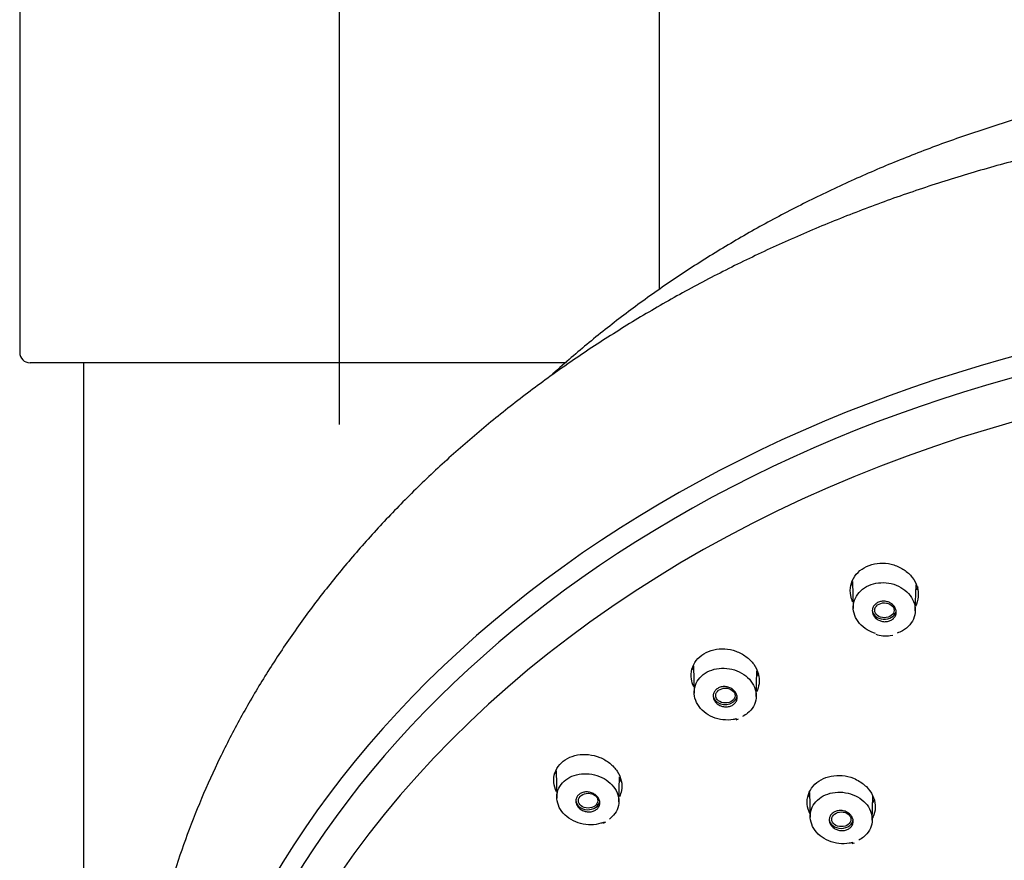
# Model space of a CAD drawing. Units: millimetres. Extents: x -18 to 469, y -18 to 1009.
# Drawn here: x 147 to 195, y 904 to 945 of the extents above; entities that cross this region are included whole.
import ezdxf
from ezdxf.lldxf.tags import DXFTag

# ---------------------------------------------------------------- set-up
doc = ezdxf.new("R2010")
doc.units = ezdxf.units.MM
for name, color, linetype in [('$DDT_AUDIT_GENERATED_(593)', 7, 'Continuous'), ('$DDT_AUDIT_GENERATED_(680)', 7, 'Continuous'), ('$DDT_AUDIT_GENERATED_(F7)', 7, 'Continuous'), ('01093038_ROHR_BR', 7, 'Continuous'), ('A4240526_KONSOLE', 7, 'Continuous'), ('Default', 7, 'Continuous')]:
    doc.layers.add(name, color=color, linetype=linetype)
tags = doc.linetypes.add('CENTER2', pattern=[28.575, 19.05, -3.175, 3.175, -3.175]).pattern_tags.tags
tags[10:11] = [DXFTag(74, 4), DXFTag(75, 0), DXFTag(340, '0'), DXFTag(46, 0.0), DXFTag(50, 0.0), DXFTag(44, 0.0), DXFTag(45, 0.0)]
tags[8:9] = [DXFTag(74, 4), DXFTag(75, 0), DXFTag(340, '0'), DXFTag(46, 0.0), DXFTag(50, 0.0), DXFTag(44, 0.0), DXFTag(45, 0.0)]
tags[6:7] = [DXFTag(74, 4), DXFTag(75, 0), DXFTag(340, '0'), DXFTag(46, 0.0), DXFTag(50, 0.0), DXFTag(44, 0.0), DXFTag(45, 0.0)]
tags[4:5] = [DXFTag(74, 4), DXFTag(75, 0), DXFTag(340, '0'), DXFTag(46, 0.0), DXFTag(50, 0.0), DXFTag(44, 0.0), DXFTag(45, 0.0)]

# ---------------------------------------------------------------- blocks, each defined once
blk = doc.blocks.new('SEANNOT_GROUP4')
at = {"layer": 'Default', "color": 7, "linetype": 'CENTER2'}
blk.add_line((162.333, 925.348), (162.333, 979.348), dxfattribs=at)
blk = doc.blocks.new('SE')
at = {"layer": '$DDT_AUDIT_GENERATED_(593)', "color": 7, "linetype": 'Continuous'}
for centre, major_axis, start_param, end_param in [((215.733, 883.364), (61.399, 0), -0.211716, 3.353309), ((215.733, 882.122), (60.271, 0), -1.540568, 4.682161)]:
    blk.add_ellipse(centre, major_axis=major_axis, ratio=0.766044, start_param=start_param, end_param=end_param, dxfattribs=at)
for points, knots in [([(187.201, 916.76), (187.157, 916.858), (187.125, 916.96), (187.105, 917.062), (187.075, 917.224), (187.076, 917.391), (187.109, 917.55), (187.143, 917.707), (187.208, 917.86), (187.302, 917.996), (187.394, 918.129), (187.515, 918.25), (187.656, 918.346), (187.794, 918.442), (187.955, 918.517), (188.125, 918.565), (188.294, 918.614), (188.476, 918.637), (188.657, 918.634), (188.839, 918.631), (189.024, 918.6), (189.198, 918.546), (189.374, 918.491), (189.543, 918.41), (189.691, 918.31), (189.842, 918.208), (189.976, 918.083), (190.082, 917.946), (190.19, 917.807), (190.272, 917.652), (190.322, 917.492), (190.373, 917.332), (190.392, 917.164), (190.379, 917.001), (190.365, 916.84), (190.319, 916.68), (190.243, 916.535), (190.243, 916.534), (190.242, 916.534), (190.242, 916.533)], [0.3388457, 0.3388457, 0.3388457, 0.3388457, 0.3734099, 0.3734099, 0.3734099, 0.4283073, 0.4283073, 0.4283073, 0.482713, 0.482713, 0.482713, 0.5362465, 0.5362465, 0.5362465, 0.5889601, 0.5889601, 0.5889601, 0.64141, 0.64141, 0.64141, 0.6940606, 0.6940606, 0.6940606, 0.747343, 0.747343, 0.747343, 0.8014213, 0.8014213, 0.8014213, 0.8562389, 0.8562389, 0.8562389, 0.9112727, 0.9112727, 0.9112727, 0.9659164, 0.9659164, 0.9659164, 0.9660715, 0.9660715, 0.9660715, 0.9660715]), ([(179.496, 912.645), (179.441, 912.765), (179.403, 912.89), (179.385, 913.014), (179.362, 913.174), (179.371, 913.338), (179.412, 913.492), (179.452, 913.644), (179.525, 913.79), (179.623, 913.917), (179.721, 914.043), (179.846, 914.154), (179.99, 914.242), (180.132, 914.329), (180.295, 914.395), (180.466, 914.435), (180.637, 914.474), (180.82, 914.489), (181.001, 914.478), (181.184, 914.466), (181.369, 914.428), (181.542, 914.366), (181.717, 914.303), (181.884, 914.215), (182.03, 914.108), (182.177, 914), (182.307, 913.87), (182.408, 913.729), (182.51, 913.586), (182.586, 913.428), (182.629, 913.268), (182.672, 913.108), (182.683, 912.942), (182.662, 912.783), (182.645, 912.652), (182.605, 912.524), (182.545, 912.405)], [0.3324307, 0.3324307, 0.3324307, 0.3324307, 0.3748136, 0.3748136, 0.3748136, 0.4293553, 0.4293553, 0.4293553, 0.4832072, 0.4832072, 0.4832072, 0.5362533, 0.5362533, 0.5362533, 0.5887606, 0.5887606, 0.5887606, 0.6412018, 0.6412018, 0.6412018, 0.6942627, 0.6942627, 0.6942627, 0.7481171, 0.7481171, 0.7481171, 0.8026194, 0.8026194, 0.8026194, 0.8576718, 0.8576718, 0.8576718, 0.9125314, 0.9125314, 0.9125314, 0.9574528, 0.9574528, 0.9574528, 0.9574528]), ([(172.852, 907.552), (172.781, 907.696), (172.737, 907.85), (172.722, 908.001), (172.707, 908.159), (172.724, 908.318), (172.772, 908.465), (172.82, 908.61), (172.898, 908.748), (173.002, 908.867), (173.105, 908.985), (173.235, 909.088), (173.381, 909.166), (173.527, 909.245), (173.693, 909.302), (173.866, 909.333), (174.039, 909.364), (174.224, 909.37), (174.405, 909.35), (174.588, 909.331), (174.773, 909.284), (174.945, 909.215), (175.119, 909.145), (175.284, 909.049), (175.426, 908.936), (175.57, 908.822), (175.694, 908.687), (175.789, 908.543), (175.884, 908.398), (175.952, 908.239), (175.988, 908.08), (176.023, 907.922), (176.026, 907.76), (175.997, 907.606), (175.978, 907.503), (175.944, 907.402), (175.896, 907.308)], [0.3241467, 0.3241467, 0.3241467, 0.3241467, 0.3763188, 0.3763188, 0.3763188, 0.4304371, 0.4304371, 0.4304371, 0.4836677, 0.4836677, 0.4836677, 0.5363306, 0.5363306, 0.5363306, 0.5888431, 0.5888431, 0.5888431, 0.6415354, 0.6415354, 0.6415354, 0.695094, 0.695094, 0.695094, 0.7494895, 0.7494895, 0.7494895, 0.8043633, 0.8043633, 0.8043633, 0.8593341, 0.8593341, 0.8593341, 0.9138363, 0.9138363, 0.9138363, 0.950223, 0.950223, 0.950223, 0.950223]), ([(185.14, 906.47), (185.064, 906.621), (185.016, 906.783), (185.002, 906.944), (184.987, 907.103), (185.005, 907.264), (185.054, 907.415), (185.103, 907.563), (185.183, 907.704), (185.288, 907.827), (185.392, 907.948), (185.524, 908.054), (185.672, 908.135), (185.819, 908.217), (185.987, 908.277), (186.161, 908.31), (186.335, 908.343), (186.519, 908.351), (186.7, 908.334), (186.884, 908.316), (187.068, 908.271), (187.238, 908.204), (187.344, 908.162), (187.445, 908.111), (187.54, 908.052)], [0.5927947, 0.5927947, 0.5927947, 0.5927947, 0.6476139, 0.6476139, 0.6476139, 0.7020391, 0.7020391, 0.7020391, 0.755692, 0.755692, 0.755692, 0.8087384, 0.8087384, 0.8087384, 0.8614194, 0.8614194, 0.8614194, 0.9140228, 0.9140228, 0.9140228, 0.9672583, 0.9672583, 0.9672583, 1, 1, 1, 1]), ([(187.54, 908.052), (187.698, 907.955), (187.84, 907.834), (187.954, 907.7), (188.068, 907.565), (188.158, 907.414), (188.216, 907.258), (188.274, 907.102), (188.302, 906.937), (188.296, 906.777), (188.291, 906.618), (188.253, 906.46), (188.185, 906.316), (188.177, 906.301), (188.17, 906.285), (188.162, 906.27)], [0, 0, 0, 0, 0.0548348, 0.0548348, 0.0548348, 0.1096667, 0.1096667, 0.1096667, 0.1644844, 0.1644844, 0.1644844, 0.2188079, 0.2188079, 0.2188079, 0.2246889, 0.2246889, 0.2246889, 0.2246889])]:
    blk.add_open_spline(points, degree=3, knots=knots, dxfattribs=at)
for points in [[(187.182, 917.551), (187.168, 917.58), (187.155, 917.609), (187.143, 917.638)], [(190.355, 917.482), (190.336, 917.43), (190.314, 917.378), (190.289, 917.328)], [(179.47, 913.465), (179.457, 913.492), (179.445, 913.52), (179.433, 913.547)], [(182.63, 913.308), (182.609, 913.253), (182.584, 913.2), (182.556, 913.148)], [(172.812, 908.415), (172.8, 908.44), (172.789, 908.465), (172.778, 908.49)], [(175.959, 908.157), (175.941, 908.115), (175.92, 908.074), (175.897, 908.034)], [(185.116, 907.285), (185.095, 907.325), (185.076, 907.366), (185.059, 907.407)], [(188.245, 907.161), (188.225, 907.111), (188.201, 907.062), (188.174, 907.014)]]:
    blk.add_open_spline(points, degree=3, dxfattribs=at)
at = {"layer": '$DDT_AUDIT_GENERATED_(680)', "color": 7, "linetype": 'Continuous'}
for p, q in [((187.195, 917.749), (187.231, 916.439)), ((190.236, 916.326), (190.271, 917.59)), ((189.024, 915.121), (189.143, 915.144)), ((179.485, 913.638), (179.52, 912.324)), ((182.526, 912.172), (182.56, 913.412)), ((181.558, 911.04), (181.671, 911.08)), ((172.829, 908.564), (172.864, 907.246)), ((175.87, 907.057), (175.903, 908.277)), ((185.112, 907.516), (185.145, 906.317)), ((188.15, 906.173), (188.181, 907.316)), ((175.133, 906.03), (175.237, 906.085)), ((187.183, 905.043), (187.295, 905.082))]:
    blk.add_line(p, q, dxfattribs=at)
blk.add_arc((188.815, 916.596), 1.49, 250.6013, 278.0648, dxfattribs=at)
for centre, major_axis, ratio in [((188.741, 916.349), (0.469, -0.004), 0.76814), ((181.033, 912.214), (0.469, -0.005), 0.766739), ((174.379, 907.117), (0.47, -0.005), 0.765262), ((186.653, 906.215), (0.465, -0.002), 0.766362)]:
    blk.add_ellipse(centre, major_axis=major_axis, ratio=ratio, dxfattribs=at)
for centre, major_axis, start_param, end_param in [((188.733, 916.359), (0.58, 0), 3.141593, 6.119935), ((181.022, 912.223), (-0.58, 0), 0, 3.141593), ((174.367, 907.124), (-0.58, 0), 0, 3.022531), ((186.647, 906.221), (0.58, 0), 3.141593, 6.283185)]:
    blk.add_ellipse(centre, major_axis=major_axis, ratio=0.766044, start_param=start_param, end_param=end_param, dxfattribs=at)
for points, knots in [([(188.311, 915.224), (188.168, 915.266), (188.03, 915.326), (187.906, 915.4), (187.766, 915.484), (187.639, 915.59), (187.537, 915.707), (187.434, 915.825), (187.354, 915.959), (187.302, 916.097), (187.25, 916.236), (187.225, 916.382), (187.23, 916.525), (187.236, 916.668), (187.27, 916.811), (187.332, 916.942), (187.393, 917.071), (187.482, 917.193), (187.592, 917.296), (187.702, 917.399), (187.834, 917.486), (187.98, 917.55), (188.124, 917.614), (188.285, 917.658), (188.449, 917.677), (188.612, 917.697), (188.783, 917.693), (188.948, 917.666), (189.114, 917.638), (189.277, 917.587), (189.425, 917.516), (189.574, 917.444), (189.712, 917.35), (189.827, 917.243), (189.943, 917.134), (190.039, 917.008), (190.108, 916.874), (190.177, 916.74), (190.219, 916.596), (190.232, 916.452), (190.245, 916.309), (190.229, 916.162), (190.184, 916.026), (190.14, 915.89), (190.067, 915.76), (189.971, 915.647), (189.875, 915.534), (189.755, 915.435), (189.619, 915.357), (189.535, 915.31), (189.445, 915.27), (189.351, 915.238)], [0.11251, 0.11251, 0.11251, 0.11251, 0.1599295, 0.1599295, 0.1599295, 0.2138724, 0.2138724, 0.2138724, 0.2682589, 0.2682589, 0.2682589, 0.3226698, 0.3226698, 0.3226698, 0.3769366, 0.3769366, 0.3769366, 0.4307698, 0.4307698, 0.4307698, 0.4840819, 0.4840819, 0.4840819, 0.5371204, 0.5371204, 0.5371204, 0.5900932, 0.5900932, 0.5900932, 0.6434065, 0.6434065, 0.6434065, 0.6970984, 0.6970984, 0.6970984, 0.7512974, 0.7512974, 0.7512974, 0.8057634, 0.8057634, 0.8057634, 0.8601351, 0.8601351, 0.8601351, 0.914092, 0.914092, 0.914092, 0.9675475, 0.9675475, 0.9675475, 1, 1, 1, 1]), ([(188.168, 916.434), (188.183, 916.487), (188.208, 916.538), (188.243, 916.583), (188.277, 916.627), (188.322, 916.668), (188.373, 916.699), (188.423, 916.731), (188.481, 916.755), (188.542, 916.77), (188.602, 916.785), (188.667, 916.791), (188.731, 916.788), (188.795, 916.785), (188.86, 916.773), (188.921, 916.752), (188.982, 916.731), (189.04, 916.701), (189.091, 916.665), (189.142, 916.628), (189.187, 916.583), (189.222, 916.534), (189.257, 916.485), (189.283, 916.431), (189.298, 916.376), (189.313, 916.32), (189.317, 916.262), (189.309, 916.206), (189.302, 916.151), (189.283, 916.097), (189.254, 916.048), (189.225, 915.999), (189.186, 915.955), (189.139, 915.918), (189.093, 915.882), (189.038, 915.852), (188.98, 915.832), (188.922, 915.811), (188.859, 915.799), (188.795, 915.797), (188.731, 915.794), (188.666, 915.801), (188.603, 915.816), (188.54, 915.832), (188.479, 915.857), (188.425, 915.889), (188.37, 915.921), (188.32, 915.962), (188.28, 916.007), (188.239, 916.053), (188.206, 916.105), (188.185, 916.159), (188.163, 916.213), (188.152, 916.271), (188.153, 916.327), (188.153, 916.363), (188.158, 916.399), (188.168, 916.434)], [0, 0, 0, 0, 0.053285, 0.053285, 0.053285, 0.106598, 0.106598, 0.106598, 0.159524, 0.159524, 0.159524, 0.212244, 0.212244, 0.212244, 0.265179, 0.265179, 0.265179, 0.318659, 0.318659, 0.318659, 0.372787, 0.372787, 0.372787, 0.427394, 0.427394, 0.427394, 0.482089, 0.482089, 0.482089, 0.536431, 0.536431, 0.536431, 0.590131, 0.590131, 0.590131, 0.643197, 0.643197, 0.643197, 0.695918, 0.695918, 0.695918, 0.748728, 0.748728, 0.748728, 0.802016, 0.802016, 0.802016, 0.855964, 0.855964, 0.855964, 0.910471, 0.910471, 0.910471, 0.965186, 0.965186, 0.965186, 1, 1, 1, 1]), ([(181.579, 911.089), (181.525, 911.074), (181.469, 911.061), (181.413, 911.052), (181.251, 911.025), (181.08, 911.021), (180.914, 911.041), (180.747, 911.061), (180.58, 911.105), (180.427, 911.169), (180.272, 911.233), (180.127, 911.32), (180.003, 911.423), (179.879, 911.526), (179.772, 911.647), (179.693, 911.776), (179.614, 911.906), (179.56, 912.048), (179.535, 912.189), (179.511, 912.33), (179.515, 912.476), (179.548, 912.613), (179.581, 912.749), (179.643, 912.881), (179.729, 912.997), (179.815, 913.113), (179.926, 913.216), (180.055, 913.299), (180.182, 913.381), (180.33, 913.446), (180.486, 913.487), (180.642, 913.527), (180.81, 913.546), (180.976, 913.541), (181.143, 913.536), (181.313, 913.507), (181.472, 913.456), (181.633, 913.405), (181.786, 913.331), (181.921, 913.24), (182.056, 913.148), (182.176, 913.037), (182.271, 912.914), (182.365, 912.791), (182.437, 912.654), (182.479, 912.514), (182.521, 912.375), (182.536, 912.228), (182.52, 912.088), (182.505, 911.948), (182.46, 911.81), (182.39, 911.685), (182.32, 911.562), (182.222, 911.448), (182.106, 911.354), (182.034, 911.296), (181.955, 911.244), (181.869, 911.201)], [0.0346919, 0.0346919, 0.0346919, 0.0346919, 0.0532484, 0.0532484, 0.0532484, 0.1064756, 0.1064756, 0.1064756, 0.1599295, 0.1599295, 0.1599295, 0.2138724, 0.2138724, 0.2138724, 0.2682589, 0.2682589, 0.2682589, 0.3226698, 0.3226698, 0.3226698, 0.3769366, 0.3769366, 0.3769366, 0.4307698, 0.4307698, 0.4307698, 0.4840819, 0.4840819, 0.4840819, 0.5371204, 0.5371204, 0.5371204, 0.5900932, 0.5900932, 0.5900932, 0.6434065, 0.6434065, 0.6434065, 0.6970984, 0.6970984, 0.6970984, 0.7512974, 0.7512974, 0.7512974, 0.8057634, 0.8057634, 0.8057634, 0.8601351, 0.8601351, 0.8601351, 0.914092, 0.914092, 0.914092, 0.9675475, 0.9675475, 0.9675475, 1, 1, 1, 1]), ([(180.443, 912.221), (180.447, 912.275), (180.461, 912.329), (180.486, 912.378), (180.51, 912.427), (180.546, 912.472), (180.589, 912.51), (180.631, 912.548), (180.683, 912.58), (180.739, 912.603), (180.795, 912.625), (180.857, 912.64), (180.92, 912.646), (180.983, 912.651), (181.049, 912.647), (181.112, 912.635), (181.176, 912.622), (181.239, 912.6), (181.296, 912.571), (181.353, 912.541), (181.406, 912.503), (181.45, 912.46), (181.494, 912.416), (181.531, 912.366), (181.556, 912.313), (181.582, 912.261), (181.598, 912.204), (181.601, 912.148), (181.605, 912.092), (181.598, 912.036), (181.58, 911.984), (181.561, 911.932), (181.532, 911.883), (181.494, 911.841), (181.457, 911.799), (181.41, 911.763), (181.357, 911.735), (181.305, 911.707), (181.245, 911.687), (181.184, 911.676), (181.122, 911.665), (181.057, 911.663), (180.993, 911.67), (180.928, 911.677), (180.864, 911.693), (180.804, 911.718), (180.744, 911.742), (180.688, 911.776), (180.639, 911.815), (180.59, 911.855), (180.548, 911.902), (180.516, 911.952), (180.484, 912.003), (180.461, 912.058), (180.45, 912.114), (180.443, 912.149), (180.441, 912.186), (180.443, 912.221)], [0, 0, 0, 0, 0.053285, 0.053285, 0.053285, 0.106598, 0.106598, 0.106598, 0.159524, 0.159524, 0.159524, 0.212244, 0.212244, 0.212244, 0.265179, 0.265179, 0.265179, 0.318659, 0.318659, 0.318659, 0.372787, 0.372787, 0.372787, 0.427394, 0.427394, 0.427394, 0.482089, 0.482089, 0.482089, 0.536431, 0.536431, 0.536431, 0.590131, 0.590131, 0.590131, 0.643197, 0.643197, 0.643197, 0.695918, 0.695918, 0.695918, 0.748728, 0.748728, 0.748728, 0.802016, 0.802016, 0.802016, 0.855964, 0.855964, 0.855964, 0.910471, 0.910471, 0.910471, 0.965186, 0.965186, 0.965186, 1, 1, 1, 1]), ([(175.157, 906.08), (175.107, 906.058), (175.056, 906.039), (175.003, 906.022), (174.852, 905.974), (174.686, 905.948), (174.52, 905.945), (174.354, 905.943), (174.182, 905.964), (174.019, 906.007), (173.856, 906.05), (173.696, 906.117), (173.555, 906.201), (173.412, 906.286), (173.283, 906.392), (173.179, 906.509), (173.075, 906.626), (172.993, 906.759), (172.94, 906.895), (172.886, 907.031), (172.86, 907.175), (172.864, 907.315), (172.867, 907.453), (172.9, 907.592), (172.96, 907.718), (173.019, 907.843), (173.106, 907.96), (173.214, 908.058), (173.321, 908.156), (173.452, 908.239), (173.595, 908.3), (173.738, 908.361), (173.897, 908.402), (174.06, 908.419), (174.224, 908.436), (174.395, 908.43), (174.561, 908.401), (174.727, 908.372), (174.892, 908.319), (175.042, 908.247), (175.193, 908.174), (175.333, 908.08), (175.45, 907.972), (175.568, 907.863), (175.666, 907.737), (175.736, 907.605), (175.806, 907.473), (175.851, 907.33), (175.865, 907.19), (175.879, 907.05), (175.865, 906.908), (175.822, 906.776), (175.78, 906.645), (175.709, 906.52), (175.615, 906.411), (175.557, 906.345), (175.49, 906.283), (175.416, 906.229)], [0.0347084, 0.0347084, 0.0347084, 0.0347084, 0.0532484, 0.0532484, 0.0532484, 0.1064756, 0.1064756, 0.1064756, 0.1599295, 0.1599295, 0.1599295, 0.2138724, 0.2138724, 0.2138724, 0.2682589, 0.2682589, 0.2682589, 0.3226698, 0.3226698, 0.3226698, 0.3769366, 0.3769366, 0.3769366, 0.4307698, 0.4307698, 0.4307698, 0.4840819, 0.4840819, 0.4840819, 0.5371204, 0.5371204, 0.5371204, 0.5900932, 0.5900932, 0.5900932, 0.6434065, 0.6434065, 0.6434065, 0.6970984, 0.6970984, 0.6970984, 0.7512974, 0.7512974, 0.7512974, 0.8057634, 0.8057634, 0.8057634, 0.8601351, 0.8601351, 0.8601351, 0.914092, 0.914092, 0.914092, 0.9675475, 0.9675475, 0.9675475, 1, 1, 1, 1]), ([(173.791, 907.045), (173.783, 907.099), (173.786, 907.154), (173.8, 907.205), (173.814, 907.257), (173.839, 907.306), (173.872, 907.349), (173.906, 907.392), (173.95, 907.43), (174, 907.46), (174.049, 907.49), (174.106, 907.513), (174.166, 907.527), (174.227, 907.54), (174.291, 907.545), (174.355, 907.541), (174.42, 907.537), (174.486, 907.524), (174.547, 907.503), (174.609, 907.481), (174.668, 907.451), (174.719, 907.414), (174.771, 907.376), (174.817, 907.332), (174.853, 907.283), (174.889, 907.234), (174.916, 907.18), (174.931, 907.126), (174.946, 907.072), (174.95, 907.015), (174.943, 906.961), (174.936, 906.908), (174.918, 906.856), (174.89, 906.809), (174.862, 906.763), (174.824, 906.721), (174.778, 906.686), (174.733, 906.652), (174.68, 906.624), (174.622, 906.605), (174.564, 906.586), (174.501, 906.576), (174.438, 906.574), (174.374, 906.572), (174.308, 906.58), (174.245, 906.596), (174.182, 906.612), (174.12, 906.638), (174.064, 906.67), (174.009, 906.703), (173.958, 906.744), (173.917, 906.789), (173.875, 906.835), (173.842, 906.887), (173.82, 906.94), (173.806, 906.974), (173.796, 907.01), (173.791, 907.045)], [0, 0, 0, 0, 0.053285, 0.053285, 0.053285, 0.106598, 0.106598, 0.106598, 0.159524, 0.159524, 0.159524, 0.212244, 0.212244, 0.212244, 0.265179, 0.265179, 0.265179, 0.318659, 0.318659, 0.318659, 0.372787, 0.372787, 0.372787, 0.427394, 0.427394, 0.427394, 0.482089, 0.482089, 0.482089, 0.536431, 0.536431, 0.536431, 0.590131, 0.590131, 0.590131, 0.643197, 0.643197, 0.643197, 0.695918, 0.695918, 0.695918, 0.748728, 0.748728, 0.748728, 0.802016, 0.802016, 0.802016, 0.855964, 0.855964, 0.855964, 0.910471, 0.910471, 0.910471, 0.965186, 0.965186, 0.965186, 1, 1, 1, 1]), ([(187.204, 905.091), (187.149, 905.076), (187.093, 905.063), (187.036, 905.054), (186.875, 905.027), (186.703, 905.023), (186.537, 905.042), (186.37, 905.061), (186.203, 905.105), (186.049, 905.168), (185.895, 905.232), (185.75, 905.319), (185.626, 905.42), (185.502, 905.523), (185.396, 905.643), (185.317, 905.772), (185.238, 905.9), (185.184, 906.041), (185.159, 906.182), (185.135, 906.322), (185.139, 906.467), (185.172, 906.603), (185.205, 906.739), (185.267, 906.87), (185.354, 906.986), (185.439, 907.101), (185.551, 907.205), (185.679, 907.288), (185.807, 907.37), (185.955, 907.435), (186.111, 907.476), (186.267, 907.517), (186.435, 907.536), (186.601, 907.531), (186.769, 907.526), (186.939, 907.498), (187.098, 907.448), (187.258, 907.397), (187.412, 907.324), (187.546, 907.234), (187.682, 907.142), (187.802, 907.032), (187.896, 906.91), (187.99, 906.788), (188.062, 906.652), (188.104, 906.512), (188.146, 906.374), (188.16, 906.228), (188.145, 906.088), (188.129, 905.949), (188.085, 905.812), (188.014, 905.687), (187.944, 905.564), (187.847, 905.451), (187.73, 905.356), (187.658, 905.298), (187.579, 905.247), (187.493, 905.203)], [0.0346322, 0.0346322, 0.0346322, 0.0346322, 0.0533036, 0.0533036, 0.0533036, 0.1065876, 0.1065876, 0.1065876, 0.1600733, 0.1600733, 0.1600733, 0.2139965, 0.2139965, 0.2139965, 0.2683207, 0.2683207, 0.2683207, 0.322653, 0.322653, 0.322653, 0.3768608, 0.3768608, 0.3768608, 0.4306796, 0.4306796, 0.4306796, 0.4840294, 0.4840294, 0.4840294, 0.5371419, 0.5371419, 0.5371419, 0.5901897, 0.5901897, 0.5901897, 0.6435475, 0.6435475, 0.6435475, 0.6972306, 0.6972306, 0.6972306, 0.7513782, 0.7513782, 0.7513782, 0.8057653, 0.8057653, 0.8057653, 0.8600676, 0.8600676, 0.8600676, 0.9140003, 0.9140003, 0.9140003, 0.967479, 0.967479, 0.967479, 1, 1, 1, 1]), ([(186.068, 906.217), (186.072, 906.271), (186.086, 906.324), (186.111, 906.373), (186.136, 906.421), (186.171, 906.466), (186.215, 906.504), (186.257, 906.542), (186.309, 906.573), (186.366, 906.596), (186.422, 906.619), (186.484, 906.633), (186.547, 906.639), (186.61, 906.644), (186.676, 906.64), (186.74, 906.628), (186.803, 906.615), (186.866, 906.594), (186.923, 906.564), (186.98, 906.535), (187.033, 906.497), (187.076, 906.454), (187.12, 906.41), (187.157, 906.36), (187.182, 906.308), (187.207, 906.255), (187.222, 906.199), (187.226, 906.143), (187.23, 906.088), (187.222, 906.032), (187.203, 905.98), (187.185, 905.929), (187.155, 905.88), (187.117, 905.838), (187.08, 905.797), (187.032, 905.76), (186.979, 905.733), (186.927, 905.705), (186.867, 905.685), (186.805, 905.674), (186.744, 905.663), (186.678, 905.661), (186.614, 905.668), (186.55, 905.675), (186.485, 905.692), (186.426, 905.716), (186.366, 905.741), (186.309, 905.774), (186.261, 905.813), (186.212, 905.853), (186.17, 905.9), (186.139, 905.95), (186.107, 906), (186.085, 906.055), (186.074, 906.11), (186.068, 906.146), (186.065, 906.182), (186.068, 906.217)], [0, 0, 0, 0, 0.053321, 0.053321, 0.053321, 0.106667, 0.106667, 0.106667, 0.15967, 0.15967, 0.15967, 0.212492, 0.212492, 0.212492, 0.265512, 0.265512, 0.265512, 0.319022, 0.319022, 0.319022, 0.373113, 0.373113, 0.373113, 0.427629, 0.427629, 0.427629, 0.482221, 0.482221, 0.482221, 0.536492, 0.536492, 0.536492, 0.590186, 0.590186, 0.590186, 0.64331, 0.64331, 0.64331, 0.696127, 0.696127, 0.696127, 0.749031, 0.749031, 0.749031, 0.802369, 0.802369, 0.802369, 0.856303, 0.856303, 0.856303, 0.910735, 0.910735, 0.910735, 0.965346, 0.965346, 0.965346, 1, 1, 1, 1])]:
    blk.add_open_spline(points, degree=3, knots=knots, dxfattribs=at)
at = {"layer": '$DDT_AUDIT_GENERATED_(F7)', "color": 7, "linetype": 'Continuous'}
blk.add_ellipse((215.733, 883.823), major_axis=(62.092, 0), ratio=0.766044, start_param=0, end_param=3.72498, dxfattribs=at)
for points, knots in [([(258.92, 927.692), (258.447, 928.125), (257.4, 929.045), (255.715, 930.406), (253.865, 931.77), (251.937, 933.068), (249.934, 934.297), (247.861, 935.455), (245.722, 936.539), (243.521, 937.548), (241.264, 938.478), (238.954, 939.329), (236.596, 940.098), (234.196, 940.784), (231.757, 941.386), (229.286, 941.902), (226.788, 942.331), (224.266, 942.673), (221.727, 942.926), (219.176, 943.09), (216.618, 943.166), (214.058, 943.152), (211.501, 943.049), (208.953, 942.857), (206.419, 942.576), (203.904, 942.208), (201.413, 941.751), (198.951, 941.209), (196.524, 940.581), (194.136, 939.869), (191.792, 939.074), (189.497, 938.198), (187.256, 937.243), (185.073, 936.211), (182.953, 935.103), (180.901, 933.922), (178.919, 932.67), (177.014, 931.35), (175.188, 929.965), (173.717, 928.743), (172.86, 927.979), (172.567, 927.711)], [0.1871539, 0.1871539, 0.1871539, 0.1871539, 0.2011009, 0.2173197, 0.2335424, 0.2497682, 0.2659967, 0.2822272, 0.2984593, 0.3146925, 0.3309265, 0.3471611, 0.3633961, 0.3796312, 0.3958663, 0.4121014, 0.4283364, 0.4445714, 0.4608064, 0.4770413, 0.4932763, 0.5095115, 0.5257468, 0.5419823, 0.5582181, 0.5744543, 0.5906908, 0.6069278, 0.6231652, 0.6394031, 0.6556413, 0.6718798, 0.6881185, 0.7043571, 0.7205955, 0.7368333, 0.75307, 0.7693054, 0.7855389, 0.8017698, 0.8104213, 0.8104213, 0.8104213, 0.8104213]), ([(277.913, 900.778), (277.767, 901.39), (277.489, 902.541), (276.883, 904.483), (276.149, 906.477), (275.297, 908.459), (274.338, 910.407), (273.271, 912.323), (272.098, 914.203), (270.821, 916.041), (269.443, 917.836), (267.966, 919.584), (266.393, 921.282), (264.727, 922.926), (262.971, 924.514), (261.128, 926.042), (259.202, 927.508), (257.195, 928.909), (255.113, 930.243), (252.958, 931.506), (250.735, 932.697), (248.447, 933.814), (246.1, 934.854), (243.697, 935.816), (241.243, 936.697), (238.742, 937.497), (236.198, 938.214), (233.618, 938.846), (231.004, 939.392), (228.363, 939.852), (225.699, 940.224), (223.016, 940.508), (220.32, 940.704), (217.615, 940.81), (214.908, 940.828), (212.201, 940.756), (209.501, 940.595), (206.813, 940.345), (204.14, 940.007), (201.489, 939.582), (198.864, 939.069), (196.27, 938.47), (193.711, 937.786), (191.193, 937.019), (188.719, 936.169), (186.295, 935.238), (183.925, 934.228), (181.613, 933.14), (179.364, 931.978), (177.181, 930.742), (175.069, 929.434), (173.032, 928.059), (171.073, 926.617), (169.196, 925.111), (167.404, 923.545), (165.702, 921.92), (164.091, 920.241), (162.576, 918.51), (161.159, 916.731), (159.842, 914.907), (158.628, 913.04), (157.519, 911.135), (156.517, 909.196), (155.625, 907.226), (154.841, 905.224), (154.182, 903.218), (153.743, 901.678), (153.579, 900.903), (153.548, 900.753)], [0, 0, 0, 0, 0.012459, 0.027775, 0.043097, 0.058425, 0.073759, 0.0891, 0.104448, 0.119802, 0.135163, 0.150529, 0.165901, 0.181278, 0.19666, 0.212045, 0.227433, 0.242824, 0.258218, 0.273613, 0.289009, 0.304407, 0.319805, 0.335204, 0.350604, 0.366003, 0.381403, 0.396803, 0.412202, 0.427602, 0.443002, 0.458401, 0.473801, 0.4892, 0.5046, 0.519999, 0.535399, 0.550799, 0.5662, 0.5816, 0.597001, 0.612402, 0.627804, 0.643206, 0.658608, 0.674011, 0.689413, 0.704816, 0.720218, 0.73562, 0.751021, 0.766421, 0.781819, 0.797216, 0.812611, 0.828002, 0.84339, 0.858774, 0.874153, 0.889527, 0.904895, 0.920257, 0.935612, 0.95096, 0.966301, 0.981634, 0.996962, 1, 1, 1, 1])]:
    blk.add_open_spline(points, degree=3, knots=knots, dxfattribs=at)
at = {"layer": '01093038_ROHR_BR', "color": 7, "linetype": 'Continuous'}
blk.add_line((149.933, 928.348), (149.933, 719.44), dxfattribs=at)
at = {"layer": 'A4240526_KONSOLE', "color": 7, "linetype": 'Continuous'}
for p, q in [((146.833, 975.848), (146.833, 928.848)), ((177.833, 931.898), (177.833, 975.848)), ((173.33, 928.348), (147.333, 928.348))]:
    blk.add_line(p, q, dxfattribs=at)
blk.add_arc((147.333, 928.848), 0.5, 180, 270, dxfattribs=at)

msp = doc.modelspace()

# ---------------------------------------------------------------- block references
at = {"layer": 'Default'}
for name in ['SE', 'SEANNOT_GROUP4']:
    msp.add_blockref(name, (0, 0), dxfattribs=at)

doc.saveas('drawing.dxf')
